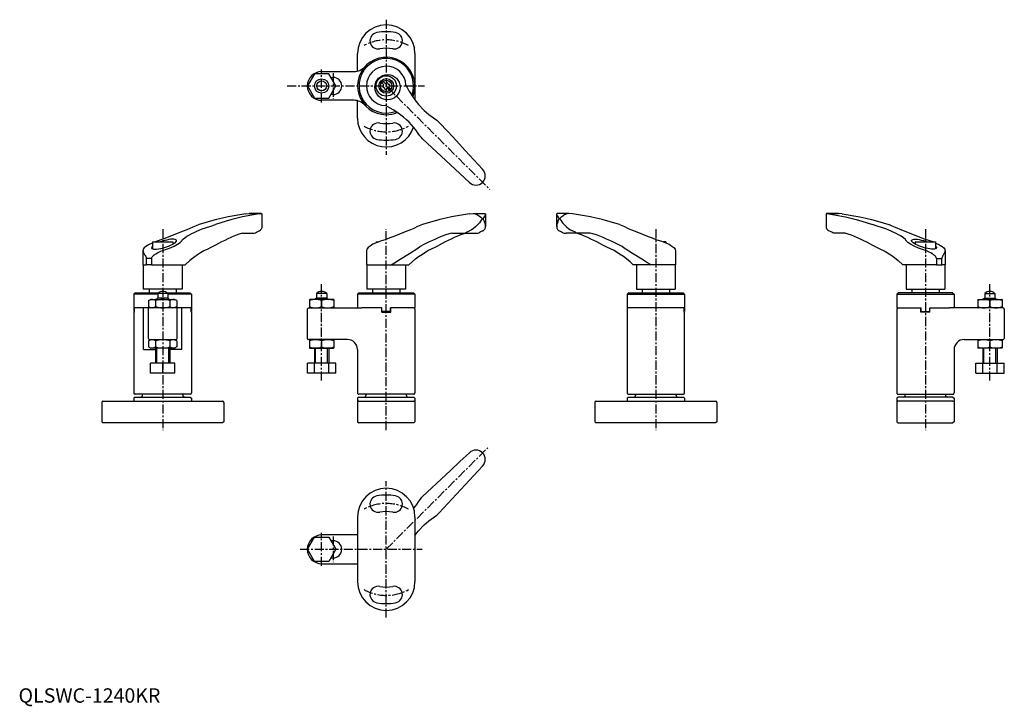
# Model space of a CAD drawing. Units: millimetres. Extents: x 1 to 687, y -3 to 476.
import ezdxf

# ---------------------------------------------------------------- set-up
doc = ezdxf.new("R2010")
doc.units = ezdxf.units.MM
doc.header["$PDSIZE"] = -1
doc.linetypes.add('CENTER', pattern=[10.16, 6.35, -1.27, 1.27, -1.27])
doc.layers.add('1', color=1, linetype='CENTER')
doc.layers.add('3', color=3, linetype='Continuous')
doc.styles.add('Standard1', font='ARIAL.TTF')

msp = doc.modelspace()

# ---------------------------------------------------------------- linework, layer by layer
for p, q in [((236.21, 439.66), (236.21, 451.88)), ((276.21, 451.88), (276.21, 434.98)), ((276.21, 451.88), (276.21, 446.21)), ((211.21, 439.38), (233.85, 439.38)), ((206.3, 437.88), (201.39, 429.38)), ((216.11, 437.88), (206.3, 437.88)), ((221.02, 429.38), (216.11, 437.88)), ((217.56, 435.38), (219.21, 435.38)), ((254, 432.52), (253.04, 431.56)), ((254, 432.52), (255.41, 431.1)), ((276.21, 434.98), (276.21, 423.78)), ((201.39, 429.38), (206.3, 420.88)), ((216.11, 420.88), (221.02, 429.38)), ((253.04, 431.56), (254.46, 430.15)), ((256.21, 429.35), (256.21, 429.35)), ((257, 427.61), (258.42, 426.19)), ((257.95, 428.56), (259.37, 427.14)), ((259.37, 427.14), (258.42, 426.19)), ((269.93, 430.01), (269.97, 429.88)), ((269.97, 429.88), (270.06, 429.71)), ((270.06, 429.71), (270.41, 429.01)), ((270.41, 429.01), (270.82, 428.22)), ((270.82, 428.22), (272.01, 425.94)), ((272.01, 425.94), (272.16, 425.67)), ((272.16, 425.67), (274.68, 421.7)), ((206.3, 420.88), (216.11, 420.88)), ((233.85, 419.38), (211.21, 419.38)), ((219.21, 423.38), (217.56, 423.38)), ((236.21, 406.88), (236.21, 419.09)), ((274.68, 421.7), (276.21, 419.63)), ((276.21, 423.78), (276.21, 419.63)), ((276.21, 419.63), (278.72, 416.44)), ((261, 412.79), (255.61, 415.66)), ((263.54, 411.16), (261, 412.79)), ((278.72, 416.44), (282.69, 412.29)), ((282.69, 412.29), (285.97, 409.47)), ((268.23, 407.66), (263.54, 411.16)), ((270.39, 405.77), (268.23, 407.66)), ((272.08, 404.16), (270.39, 405.77)), ((285.97, 409.47), (289.09, 407.12)), ((289.09, 407.12), (291.36, 405.49)), ((291.36, 405.49), (293.03, 404.03)), ((273.84, 402.25), (272.08, 404.16)), ((275.23, 400.71), (273.84, 402.25)), ((276.51, 399.16), (275.23, 400.71)), ((277.3, 398.17), (276.51, 399.16)), ((278.55, 396.38), (277.3, 398.17)), ((279.72, 394.72), (278.55, 396.38)), ((280.64, 393.64), (279.72, 394.72)), ((281.56, 392.55), (280.64, 393.64)), ((169.08, 340.48), (160.66, 340.48)), ((314.19, 340.25), (316.76, 340.5)), ((316.76, 340.5), (324.95, 340.48)), ((316.76, 340.5), (318.21, 340.31)), ((318.21, 340.31), (319.07, 339.94)), ((319.07, 339.94), (319.81, 339.58)), ((319.81, 339.58), (320.43, 339.26)), ((320.43, 339.26), (321.1, 338.83)), ((321.1, 338.83), (322.07, 338.11)), ((322.07, 338.11), (322.76, 337.38)), ((322.76, 337.38), (322.89, 337.26)), ((322.92, 336.69), (322.78, 336.5)), ((322.89, 337.26), (323.02, 336.97)), ((323.02, 336.97), (322.92, 336.69)), ((323.85, 337.29), (323.75, 337.03)), ((323.75, 337.03), (323.77, 336.74)), ((323.77, 336.74), (323.92, 336.48)), ((323.99, 337.5), (323.85, 337.29)), ((324.96, 339), (323.99, 337.5)), ((324.95, 340.48), (325.23, 340.37)), ((325.2, 339.46), (324.96, 339)), ((325.29, 340.13), (325.2, 339.46)), ((325.22, 340.37), (325.28, 340.27)), ((325.28, 340.27), (325.29, 340.13)), ((325.29, 340.13), (325.28, 339.88)), ((325.28, 339.88), (325.28, 331.53)), ((374.99, 340.27), (374.98, 340.13)), ((374.98, 340.13), (374.98, 339.88)), ((374.98, 340.13), (375.07, 339.46)), ((374.98, 339.88), (374.98, 331.53)), ((375.05, 340.37), (374.99, 340.27)), ((375.32, 340.48), (375.04, 340.37)), ((375.07, 339.46), (375.31, 339)), ((375.31, 339), (376.28, 337.5)), ((383.5, 340.5), (375.32, 340.48)), ((376.28, 337.5), (376.42, 337.29)), ((376.5, 336.74), (376.35, 336.48)), ((376.42, 337.29), (376.51, 337.03)), ((376.51, 337.03), (376.5, 336.74)), ((377.38, 337.26), (377.25, 336.97)), ((377.25, 336.97), (377.34, 336.69)), ((377.34, 336.69), (377.48, 336.5)), ((377.51, 337.38), (377.38, 337.26)), ((378.2, 338.11), (377.51, 337.38)), ((379.17, 338.83), (378.2, 338.11)), ((379.84, 339.26), (379.17, 338.83)), ((380.46, 339.58), (379.84, 339.26)), ((381.2, 339.94), (380.46, 339.58)), ((382.06, 340.31), (381.2, 339.94)), ((383.5, 340.5), (382.06, 340.31)), ((386.08, 340.25), (383.5, 340.5)), ((563.28, 340.48), (571.69, 340.48)), ((316.86, 329.95), (315.72, 329.21)), ((318.5, 331.25), (316.86, 329.95)), ((319.69, 332.39), (318.5, 331.25)), ((321.19, 334.11), (319.69, 332.39)), ((322.37, 335.84), (321.19, 334.11)), ((322.37, 335.84), (322.37, 335.84)), ((324.21, 335.84), (324.38, 335.3)), ((324.38, 335.3), (324.57, 334.75)), ((324.77, 329.55), (324.46, 329.14)), ((324.57, 334.75), (324.82, 334.05)), ((324.96, 329.91), (324.77, 329.55)), ((324.82, 334.05), (325, 333.37)), ((325.17, 330.42), (324.96, 329.91)), ((325, 333.37), (325.14, 332.95)), ((325.14, 332.95), (325.27, 331.97)), ((325.25, 330.96), (325.17, 330.42)), ((325.27, 331.46), (325.25, 330.96)), ((325.27, 331.97), (325.27, 331.46)), ((375, 331.97), (374.99, 331.46)), ((374.99, 331.46), (375.02, 330.96)), ((375.13, 332.95), (375, 331.97)), ((375.02, 330.96), (375.1, 330.42)), ((375.1, 330.42), (375.3, 329.91)), ((375.27, 333.37), (375.13, 332.95)), ((375.45, 334.05), (375.27, 333.37)), ((375.3, 329.91), (375.5, 329.55)), ((375.7, 334.75), (375.45, 334.05)), ((375.5, 329.55), (375.81, 329.14)), ((375.89, 335.3), (375.7, 334.75)), ((376.06, 335.84), (375.89, 335.3)), ((377.9, 335.84), (379.08, 334.11)), ((377.9, 335.84), (377.9, 335.84)), ((379.08, 334.11), (380.58, 332.39)), ((380.58, 332.39), (381.76, 331.25)), ((381.76, 331.25), (383.4, 329.95)), ((383.4, 329.95), (384.55, 329.21)), ((101.24, 322.95), (95.26, 320.82)), ((156.13, 326.79), (162.82, 326.79)), ((165.72, 327.49), (167.61, 328.42)), ((301.84, 326.79), (309.03, 326.79)), ((309.03, 326.79), (318.59, 326.79)), ((312.15, 327.49), (314.19, 328.42)), ((315.72, 329.21), (314.34, 328.49)), ((323.38, 328.42), (321.49, 327.49)), ((324.07, 328.82), (323.66, 328.55)), ((324.46, 329.14), (324.07, 328.82)), ((375.81, 329.14), (376.2, 328.82)), ((376.2, 328.82), (376.61, 328.55)), ((376.89, 328.42), (378.78, 327.49)), ((391.23, 326.79), (381.68, 326.79)), ((384.55, 329.21), (385.93, 328.49)), ((388.12, 327.49), (386.08, 328.42)), ((398.43, 326.79), (391.23, 326.79)), ((566.64, 327.49), (564.74, 328.42)), ((576.22, 326.79), (569.54, 326.79)), ((631.12, 322.95), (637.8, 320.82)), ((93.34, 320.82), (93.34, 315.96)), ((93.34, 320.82), (107.54, 320.82)), ((107.54, 320.82), (107.54, 319.29)), ((249.11, 320.82), (249.11, 320.1)), ((249.11, 320.82), (250.84, 320.82)), ((285.21, 314.78), (290.28, 317.19)), ((290.28, 317.19), (293.03, 318.56)), ((409.99, 317.19), (407.23, 318.56)), ((415.06, 314.78), (409.99, 317.19)), ((451.16, 320.82), (449.43, 320.82)), ((451.16, 320.82), (451.16, 320.1)), ((624.82, 320.82), (624.82, 319.29)), ((624.82, 320.82), (639.02, 320.82)), ((639.02, 320.82), (639.02, 315.96)), ((89.08, 304.82), (89.08, 309.24)), ((92.69, 309.24), (89.08, 309.24)), ((92.69, 309.24), (92.69, 304.82)), ((274.18, 307), (276.66, 308.98)), ((276.66, 308.98), (278.69, 310.65)), ((278.69, 310.65), (281.41, 312.33)), ((281.41, 312.33), (285.21, 314.78)), ((418.86, 312.33), (415.06, 314.78)), ((421.57, 310.65), (418.86, 312.33)), ((423.61, 308.98), (421.57, 310.65)), ((426.09, 307), (423.61, 308.98)), ((639.66, 309.24), (643.28, 309.24)), ((639.66, 309.24), (639.66, 304.82)), ((643.28, 304.82), (643.28, 309.24)), ((86.69, 304.82), (89.08, 304.82)), ((86.93, 304.82), (86.93, 287.82)), ((90.89, 304.82), (89.08, 304.82)), ((92.69, 304.82), (90.89, 304.82)), ((92.69, 304.82), (114.18, 304.82)), ((113.93, 304.82), (113.93, 287.82)), ((114.18, 304.82), (116.18, 304.82)), ((242.46, 304.82), (255.65, 304.82)), ((242.7, 304.82), (242.7, 287.82)), ((255.65, 304.82), (259.54, 304.82)), ((259.54, 304.82), (265.74, 304.82)), ((265.74, 304.82), (271.95, 304.82)), ((269.7, 304.82), (269.7, 287.82)), ((271.95, 304.82), (274.18, 307)), ((428.32, 304.82), (426.09, 307)), ((434.52, 304.82), (428.32, 304.82)), ((430.57, 304.82), (430.57, 287.82)), ((440.73, 304.82), (434.52, 304.82)), ((444.62, 304.82), (440.73, 304.82)), ((457.81, 304.82), (444.62, 304.82)), ((457.57, 304.82), (457.57, 287.82)), ((618.18, 304.82), (616.18, 304.82)), ((639.66, 304.82), (618.18, 304.82)), ((618.43, 304.82), (618.43, 287.82)), ((639.66, 304.82), (641.47, 304.82)), ((641.47, 304.82), (643.28, 304.82)), ((645.67, 304.82), (643.28, 304.82)), ((645.43, 304.82), (645.43, 287.82)), ((81.44, 285.32), (80.44, 284.32)), ((80.44, 284.32), (80.44, 272.32)), ((96.94, 284.32), (80.44, 284.32)), ((81.44, 285.32), (97.44, 285.32)), ((89.23, 287.82), (86.93, 287.82)), ((92.89, 287.82), (89.23, 287.82)), ((90.94, 287.82), (90.94, 285.32)), ((113.93, 287.82), (92.89, 287.82)), ((96.94, 281.69), (95.44, 280.82)), ((103.94, 284.89), (96.94, 284.89)), ((96.94, 284.89), (96.94, 281.69)), ((103.94, 281.69), (96.94, 281.69)), ((103.44, 285.32), (119.44, 285.32)), ((103.94, 284.89), (103.94, 281.69)), ((120.44, 284.32), (103.94, 284.32)), ((103.94, 281.69), (105.44, 280.82)), ((109.94, 287.82), (109.94, 285.32)), ((119.44, 285.32), (120.44, 284.32)), ((120.44, 284.32), (120.44, 272.32)), ((207.71, 281.69), (206.21, 280.82)), ((214.71, 284.89), (207.71, 284.89)), ((207.71, 284.89), (207.71, 281.69)), ((214.71, 281.69), (207.71, 281.69)), ((214.71, 284.89), (214.71, 281.69)), ((214.71, 281.69), (216.21, 280.82)), ((237.21, 285.32), (236.21, 284.32)), ((236.21, 284.32), (236.21, 274.82)), ((276.21, 284.32), (236.21, 284.32)), ((237.21, 285.32), (256.21, 285.32)), ((269.7, 287.82), (242.7, 287.82)), ((246.71, 287.82), (246.71, 285.32)), ((256.21, 285.32), (275.21, 285.32)), ((265.71, 287.82), (265.71, 285.32)), ((275.21, 285.32), (276.21, 284.32)), ((276.21, 284.32), (276.21, 274.82)), ((425.06, 285.32), (424.06, 284.32)), ((424.06, 284.32), (424.06, 272.32)), ((424.06, 284.32), (464.06, 284.32)), ((425.06, 285.32), (441.06, 285.32)), ((430.57, 287.82), (457.57, 287.82)), ((434.56, 287.82), (434.56, 285.32)), ((434.69, 285.32), (441.06, 285.32)), ((434.69, 285.32), (441.06, 285.32)), ((434.69, 285.32), (441.06, 285.32)), ((434.69, 285.32), (463.06, 285.32)), ((453.56, 287.82), (453.56, 285.32)), ((463.06, 285.32), (464.06, 284.32)), ((464.06, 284.32), (464.06, 272.32)), ((612.92, 285.32), (611.92, 284.32)), ((611.92, 284.32), (611.92, 274.82)), ((611.92, 284.32), (651.92, 284.32)), ((631.92, 285.32), (612.92, 285.32)), ((618.43, 287.82), (645.43, 287.82)), ((622.42, 287.82), (622.42, 285.32)), ((650.92, 285.32), (631.92, 285.32)), ((641.42, 287.82), (641.42, 285.32)), ((650.92, 285.32), (651.92, 284.32)), ((651.92, 284.32), (651.92, 274.82)), ((673.42, 281.69), (671.92, 280.82)), ((673.42, 284.89), (673.42, 281.69)), ((673.42, 284.89), (680.42, 284.89)), ((673.42, 281.69), (680.42, 281.69)), ((680.42, 284.89), (680.42, 281.69)), ((680.42, 281.69), (681.92, 280.82)), ((80.66, 274.82), (80.66, 272.32)), ((120.21, 274.82), (80.66, 274.82)), ((80.69, 271.82), (80.69, 274.82)), ((87.1, 245.82), (87.1, 274.82)), ((90.44, 253.62), (90.44, 274.82)), ((90.62, 279.92), (92.19, 280.82)), ((90.62, 279.92), (92.19, 280.82)), ((90.62, 279.92), (92.19, 280.82)), ((90.62, 279.92), (92.19, 280.82)), ((90.62, 279.92), (92.19, 280.82)), ((90.62, 279.92), (90.62, 275.73)), ((90.62, 275.73), (92.19, 274.82)), ((92.19, 280.82), (108.69, 280.82)), ((95.53, 279.92), (95.53, 275.73)), ((105.35, 279.92), (105.35, 275.73)), ((110.25, 279.92), (108.69, 280.82)), ((110.25, 275.73), (108.69, 274.82)), ((110.25, 275.73), (108.69, 274.82)), ((110.25, 275.73), (108.69, 274.82)), ((110.25, 279.92), (110.25, 275.73)), ((110.25, 279.92), (110.25, 275.73)), ((110.25, 279.92), (110.25, 275.73)), ((110.44, 253.62), (110.44, 274.82)), ((113.77, 245.82), (113.77, 274.82)), ((120.19, 271.82), (120.19, 274.82)), ((120.21, 274.82), (120.21, 272.32)), ((202.01, 274.82), (201.21, 274.02)), ((202.08, 274.82), (205.6, 274.82)), ((202.71, 280.68), (202.96, 280.82)), ((202.71, 280.68), (202.71, 274.97)), ((202.71, 274.97), (202.96, 274.82)), ((219.46, 280.82), (202.96, 280.82)), ((202.96, 274.82), (219.46, 274.82)), ((205.6, 274.82), (206.3, 274.82)), ((206.3, 274.82), (207.69, 274.82)), ((207.69, 274.82), (211.21, 274.82)), ((211.21, 279.92), (211.21, 275.73)), ((211.21, 274.82), (233.85, 274.82)), ((219.71, 280.68), (219.46, 280.82)), ((219.71, 274.97), (219.46, 274.82)), ((219.71, 280.68), (219.71, 274.97)), ((233.85, 274.82), (239.29, 274.82)), ((253.21, 274.82), (239.29, 274.82)), ((253.06, 271.82), (253.06, 274.82)), ((253.21, 272.32), (253.21, 274.82)), ((259.21, 272.32), (259.21, 274.82)), ((276.21, 274.82), (259.21, 274.82)), ((259.36, 271.82), (259.36, 274.82)), ((275.41, 274.82), (276.21, 274.02)), ((424.29, 272.32), (424.29, 274.82)), ((463.84, 274.82), (424.29, 274.82)), ((424.31, 271.82), (424.31, 274.82)), ((463.81, 271.82), (463.81, 274.82)), ((463.84, 272.32), (463.84, 274.82)), ((612.72, 274.82), (611.92, 274.02)), ((611.92, 274.82), (628.92, 274.82)), ((628.77, 271.82), (628.77, 274.82)), ((628.92, 272.32), (628.92, 274.82)), ((634.92, 274.82), (648.83, 274.82)), ((634.92, 272.32), (634.92, 274.82)), ((635.07, 271.82), (635.07, 274.82)), ((654.28, 274.82), (648.83, 274.82)), ((676.92, 274.82), (654.28, 274.82)), ((668.42, 280.68), (668.67, 280.82)), ((668.42, 280.68), (668.42, 274.97)), ((668.42, 274.97), (668.67, 274.82)), ((668.67, 280.82), (685.17, 280.82)), ((685.17, 274.82), (668.67, 274.82)), ((676.92, 279.92), (676.92, 275.73)), ((680.44, 274.82), (676.92, 274.82)), ((681.83, 274.82), (680.44, 274.82)), ((682.52, 274.82), (681.83, 274.82)), ((686.12, 274.82), (682.52, 274.82)), ((685.42, 280.68), (685.17, 280.82)), ((685.42, 274.97), (685.17, 274.82)), ((685.42, 280.68), (685.42, 274.97)), ((686.12, 274.82), (686.92, 274.02)), ((80.44, 272.32), (80.69, 272.32)), ((80.69, 271.82), (80.44, 271.82)), ((80.44, 271.82), (80.44, 215.62)), ((120.44, 272.32), (120.19, 272.32)), ((120.19, 271.82), (120.44, 271.82)), ((120.44, 271.82), (120.44, 215.62)), ((201.21, 274.02), (201.21, 253.62)), ((253.06, 271.82), (259.36, 271.82)), ((259.21, 272.32), (253.21, 272.32)), ((276.21, 274.02), (276.21, 267.32)), ((424.06, 272.32), (424.31, 272.32)), ((424.06, 271.82), (424.31, 271.82)), ((424.06, 271.82), (424.06, 215.62)), ((464.06, 272.32), (463.81, 272.32)), ((463.81, 271.82), (464.06, 271.82)), ((464.06, 215.62), (464.06, 271.82)), ((611.92, 274.02), (611.92, 267.32)), ((635.07, 271.82), (628.77, 271.82)), ((628.92, 272.32), (634.92, 272.32)), ((686.92, 274.02), (686.92, 253.62)), ((276.21, 267.32), (276.21, 215.62)), ((611.92, 267.32), (611.92, 215.62)), ((90.62, 251.92), (92.19, 252.82)), ((90.62, 251.92), (92.19, 252.82)), ((90.62, 251.92), (92.19, 252.82)), ((90.62, 251.92), (92.19, 252.82)), ((90.62, 251.92), (90.62, 247.73)), ((90.62, 247.73), (92.19, 246.82)), ((90.62, 247.73), (92.19, 246.82)), ((90.62, 247.73), (92.19, 246.82)), ((90.62, 247.73), (92.19, 246.82)), ((91.24, 252.82), (109.64, 252.82)), ((95.53, 251.92), (95.53, 247.73)), ((105.35, 251.92), (105.35, 247.73)), ((110.25, 251.92), (108.69, 252.82)), ((110.25, 247.73), (108.69, 246.82)), ((110.25, 251.92), (110.25, 247.73)), ((205.6, 252.82), (202.08, 252.82)), ((202.71, 252.68), (202.96, 252.82)), ((202.71, 252.68), (202.71, 246.97)), ((219.46, 252.82), (202.96, 252.82)), ((206.3, 252.82), (205.6, 252.82)), ((207.69, 252.82), (206.3, 252.82)), ((211.21, 252.82), (207.69, 252.82)), ((229.21, 252.82), (211.21, 252.82)), ((211.21, 251.92), (211.21, 247.73)), ((219.71, 252.68), (219.46, 252.82)), ((219.71, 252.68), (219.71, 246.97)), ((658.92, 252.82), (676.92, 252.82)), ((668.42, 252.68), (668.67, 252.82)), ((668.42, 252.68), (668.42, 246.97)), ((668.67, 252.82), (685.17, 252.82)), ((676.92, 252.82), (680.44, 252.82)), ((676.92, 251.92), (676.92, 247.73)), ((680.44, 252.82), (681.83, 252.82)), ((681.83, 252.82), (682.52, 252.82)), ((682.52, 252.82), (686.04, 252.82)), ((685.42, 252.68), (685.17, 252.82)), ((685.42, 252.68), (685.42, 246.97)), ((87.1, 245.82), (95.44, 245.82)), ((108.69, 246.82), (92.19, 246.82)), ((95.44, 246.82), (95.44, 236.32)), ((105.44, 246.82), (105.44, 236.32)), ((113.77, 245.82), (105.44, 245.82)), ((202.71, 246.97), (202.96, 246.82)), ((202.96, 246.82), (219.46, 246.82)), ((206.21, 246.82), (206.21, 236.32)), ((216.21, 246.82), (216.21, 236.32)), ((219.71, 246.97), (219.46, 246.82)), ((236.21, 245.82), (236.21, 215.62)), ((651.92, 245.82), (651.92, 215.62)), ((668.42, 246.97), (668.67, 246.82)), ((685.17, 246.82), (668.67, 246.82)), ((671.92, 246.82), (671.92, 236.32)), ((681.92, 246.82), (681.92, 236.32)), ((685.42, 246.97), (685.17, 246.82)), ((91.94, 229.32), (91.94, 236.32)), ((100.44, 236.32), (91.94, 236.32)), ((100.44, 229.32), (100.44, 236.32)), ((108.94, 236.32), (100.44, 236.32)), ((108.94, 229.32), (108.94, 236.32)), ((201.39, 229.32), (201.39, 236.32)), ((206.3, 236.32), (201.39, 236.32)), ((206.3, 229.32), (206.3, 236.32)), ((216.11, 236.32), (206.3, 236.32)), ((216.11, 229.32), (216.11, 236.32)), ((221.02, 236.32), (216.11, 236.32)), ((221.02, 229.32), (221.02, 236.32)), ((667.1, 236.32), (672.01, 236.32)), ((667.1, 229.32), (667.1, 236.32)), ((672.01, 236.32), (681.83, 236.32)), ((672.01, 229.32), (672.01, 236.32)), ((681.83, 236.32), (686.73, 236.32)), ((681.83, 229.32), (681.83, 236.32)), ((686.73, 229.32), (686.73, 236.32)), ((100.44, 229.32), (91.94, 229.32)), ((108.94, 229.32), (100.44, 229.32)), ((206.3, 229.32), (201.39, 229.32)), ((216.11, 229.32), (206.3, 229.32)), ((221.02, 229.32), (216.11, 229.32)), ((667.1, 229.32), (672.01, 229.32)), ((672.01, 229.32), (681.83, 229.32)), ((681.83, 229.32), (686.73, 229.32)), ((81.24, 212.82), (80.44, 212.02)), ((119.64, 214.82), (81.24, 214.82)), ((81.24, 212.82), (119.64, 212.82)), ((86.44, 214.32), (86.44, 214.82)), ((114.44, 214.32), (114.44, 214.82)), ((119.64, 212.82), (120.44, 212.02)), ((237.01, 212.82), (236.21, 212.02)), ((256.21, 214.82), (237.01, 214.82)), ((237.01, 212.82), (256.21, 212.82)), ((242.21, 214.82), (242.21, 214.32)), ((275.41, 214.82), (256.21, 214.82)), ((256.21, 212.82), (275.41, 212.82)), ((270.21, 214.82), (270.21, 214.32)), ((275.41, 212.82), (276.21, 212.02)), ((424.86, 212.82), (424.06, 212.02)), ((424.86, 214.82), (463.26, 214.82)), ((424.86, 212.82), (463.26, 212.82)), ((430.06, 214.82), (430.06, 214.32)), ((458.06, 214.82), (458.06, 214.32)), ((463.26, 212.82), (464.06, 212.02)), ((612.72, 212.82), (611.92, 212.02)), ((612.72, 214.82), (631.92, 214.82)), ((631.92, 212.82), (612.72, 212.82)), ((617.92, 214.82), (617.92, 214.32)), ((631.92, 214.82), (651.12, 214.82)), ((651.12, 212.82), (631.92, 212.82)), ((645.92, 214.82), (645.92, 214.32)), ((651.12, 212.82), (651.92, 212.02)), ((57.94, 209.02), (57.94, 195.62)), ((58.74, 209.82), (142.14, 209.82)), ((80.44, 212.02), (80.44, 209.82)), ((120.44, 212.02), (120.44, 209.82)), ((142.94, 209.02), (142.94, 195.62)), ((236.21, 212.02), (236.21, 209.02)), ((237.01, 209.82), (236.21, 209.82)), ((236.21, 209.02), (236.21, 195.62)), ((237.01, 209.82), (275.41, 209.82)), ((276.21, 209.82), (275.41, 209.82)), ((276.21, 212.02), (276.21, 209.02)), ((276.21, 209.02), (276.21, 195.62)), ((401.56, 209.02), (401.56, 195.62)), ((402.36, 209.82), (485.76, 209.82)), ((424.06, 212.02), (424.06, 209.82)), ((464.06, 212.02), (464.06, 209.82)), ((486.56, 209.02), (486.56, 195.62)), ((611.92, 212.02), (611.92, 209.02)), ((611.92, 209.82), (612.72, 209.82)), ((611.92, 209.02), (611.92, 195.62)), ((651.12, 209.82), (612.72, 209.82)), ((651.12, 209.82), (651.92, 209.82)), ((651.92, 212.02), (651.92, 209.02)), ((651.92, 209.02), (651.92, 195.62)), ((57.94, 195.62), (58.74, 194.82)), ((142.14, 194.82), (58.74, 194.82)), ((142.94, 195.62), (142.14, 194.82)), ((236.21, 195.62), (237.01, 194.82)), ((275.41, 194.82), (237.01, 194.82)), ((276.21, 195.62), (275.41, 194.82)), ((401.56, 195.62), (402.36, 194.82)), ((485.76, 194.82), (402.36, 194.82)), ((486.56, 195.62), (485.76, 194.82)), ((611.92, 195.62), (612.72, 194.82)), ((612.72, 194.82), (651.12, 194.82)), ((651.92, 195.62), (651.12, 194.82)), ((277.3, 137.98), (276.51, 136.98)), ((278.55, 139.77), (277.3, 137.98)), ((279.72, 141.42), (278.55, 139.77)), ((280.64, 142.51), (279.72, 141.42)), ((281.56, 143.6), (280.64, 142.51)), ((276.51, 136.98), (275.23, 135.43)), ((289.09, 129.03), (291.36, 130.65)), ((291.36, 130.65), (293.03, 132.12)), ((236.21, 129.27), (236.21, 84.27)), ((276.21, 129.27), (276.21, 84.27)), ((278.72, 119.71), (282.69, 123.85)), ((282.69, 123.85), (285.97, 126.68)), ((285.97, 126.68), (289.09, 129.03)), ((236.21, 116.77), (211.21, 116.77)), ((276.21, 116.51), (278.72, 119.71)), ((201.39, 106.77), (206.3, 115.27)), ((206.3, 115.27), (216.11, 115.27)), ((216.11, 115.27), (221.02, 106.77)), ((219.21, 112.77), (217.56, 112.77)), ((206.3, 98.27), (201.39, 106.77)), ((221.02, 106.77), (216.11, 98.27)), ((216.11, 98.27), (206.3, 98.27)), ((211.21, 96.77), (236.21, 96.77)), ((217.56, 100.77), (219.21, 100.77))]:
    msp.add_line(p, q)
at = {"flags": 128}
for points in [[(293.03, 404.03), (299.04, 397.57), (305.08, 391.07), (311.16, 384.54), (317.26, 377.98), (323.38, 371.39)], [(314.19, 362.2), (307.61, 368.32), (301.04, 374.42), (294.51, 380.5), (288.01, 386.54), (281.56, 392.55)], [(314.19, 173.94), (307.61, 167.82), (301.04, 161.72), (294.51, 155.65), (288.01, 149.6), (281.56, 143.6)], [(293.03, 132.12), (299.04, 138.58), (305.08, 145.08), (311.16, 151.61), (317.26, 158.17), (323.38, 164.75)]]:
    msp.add_lwpolyline(points, dxfattribs=at)
for points in [[(158.42, 340.25), (160.83, 340.47), (169.17, 340.5)], [(167.61, 340.25), (169.08, 340.48), (169.08, 340.48)], [(169.08, 340.48), (169.27, 340.47), (169.42, 340.41), (169.48, 340.26), (169.52, 340.03), (169.52, 331.55), (169.53, 330.86), (169.34, 330.19), (169.08, 329.58), (168.66, 329.11), (168.27, 328.82), (167.89, 328.55)], [(563.28, 340.48), (563.09, 340.47), (562.94, 340.41), (562.88, 340.26), (562.84, 340.03), (562.84, 331.55), (562.83, 330.86), (563.02, 330.19), (563.28, 329.58), (563.69, 329.11), (564.09, 328.82), (564.46, 328.55)], [(573.94, 340.25), (571.53, 340.47), (563.19, 340.5)], [(564.74, 340.25), (563.28, 340.48), (563.28, 340.48)], [(92.69, 309.24), (92.69, 309.24), (92.73, 309.55), (92.83, 309.83), (92.96, 310.06), (93.11, 310.33), (93.47, 310.77), (93.88, 311.19), (94.58, 311.75), (94.76, 311.91), (95.24, 312.25), (95.7, 312.57), (96.74, 313.2), (97.73, 313.72), (98.73, 314.16), (98.93, 314.25), (100.44, 314.76), (103.05, 315.65), (105.25, 316.49), (108.34, 317.88), (110.83, 319.22), (112.58, 320.4), (113.42, 321.16), (113.66, 321.44), (113.8, 321.62), (114.03, 322.03), (114.18, 322.42), (115.76, 323.62), (117.29, 324.7), (119.09, 325.71), (120.72, 326.65), (122.47, 327.46), (124.2, 328.3), (125.95, 329.04), (128, 329.86), (130.29, 330.67), (133.98, 331.86), (137.27, 332.88)], [(125.79, 332.88), (123.71, 332.05), (121.39, 331.08), (117.15, 329.26), (112.89, 327.5), (107.78, 325.47), (101.24, 322.95)], [(281.56, 332.88), (277.97, 331.43), (275.38, 330.24), (273.05, 329.29), (269.34, 327.77), (265.4, 326.2), (261.58, 324.64), (258.65, 323.62), (256.06, 322.5), (252.23, 321.4), (249.88, 320.43), (246.96, 319.18), (245, 317.91), (243.62, 316.85), (242.66, 315.68), (242.45, 314.51), (242.45, 304.82)], [(418.71, 332.88), (422.3, 331.43), (424.88, 330.24), (427.22, 329.29), (430.93, 327.77), (434.87, 326.2), (438.69, 324.64), (441.62, 323.62), (444.2, 322.5), (448.04, 321.4), (450.39, 320.43), (453.31, 319.18), (455.27, 317.91), (456.65, 316.85), (457.61, 315.68), (457.82, 314.51), (457.82, 304.82)], [(639.66, 309.24), (639.66, 309.24), (639.63, 309.55), (639.53, 309.83), (639.4, 310.06), (639.24, 310.33), (638.88, 310.77), (638.47, 311.19), (637.78, 311.75), (637.59, 311.91), (637.11, 312.25), (636.65, 312.57), (635.62, 313.2), (634.63, 313.72), (633.62, 314.16), (633.43, 314.25), (631.92, 314.76), (629.3, 315.65), (627.11, 316.49), (624.02, 317.88), (621.53, 319.22), (619.77, 320.4), (618.93, 321.16), (618.7, 321.44), (618.56, 321.62), (618.33, 322.03), (618.18, 322.42), (616.6, 323.62), (615.07, 324.7), (613.26, 325.71), (611.64, 326.65), (609.88, 327.46), (608.16, 328.3), (606.41, 329.04), (604.36, 329.86), (602.06, 330.67), (598.38, 331.86), (595.09, 332.88)], [(606.57, 332.88), (608.65, 332.05), (610.97, 331.08), (615.2, 329.26), (619.47, 327.5), (624.58, 325.47), (631.12, 322.95)], [(93.34, 320.14), (93.05, 320.01), (90.65, 318.82), (89.79, 318.29), (88.69, 317.58), (87.64, 316.59), (86.93, 315.71), (86.81, 315.36), (86.69, 314.63), (86.69, 304.82)], [(137.27, 318.56), (134.05, 316.95), (131.79, 315.82), (129.14, 314.48), (126.86, 313.17), (124.63, 311.75), (122.06, 309.99), (119.4, 307.87), (116.18, 304.82)], [(259.54, 304.82), (262.04, 306.32), (266.02, 308.78), (272.5, 312.72), (278.17, 316.45), (279.73, 317.5), (281.56, 318.56)], [(440.73, 304.82), (438.23, 306.32), (434.25, 308.78), (427.76, 312.72), (422.1, 316.45), (420.54, 317.5), (418.71, 318.56)], [(595.09, 318.56), (598.31, 316.95), (600.57, 315.82), (603.22, 314.48), (605.49, 313.17), (607.73, 311.75), (610.3, 309.99), (612.96, 307.87), (616.18, 304.82)], [(639.02, 320.14), (639.31, 320.01), (641.71, 318.82), (642.57, 318.29), (643.67, 317.58), (644.71, 316.59), (645.43, 315.71), (645.54, 315.36), (645.66, 314.63), (645.67, 304.82)], [(86.69, 314.63), (86.75, 314.35), (86.79, 314.18), (86.86, 314), (86.94, 313.75), (87.06, 313.51), (87.13, 313.35), (87.38, 312.85), (87.56, 312.54), (87.86, 312), (88.08, 311.65), (88.29, 311.29), (88.61, 310.71), (88.84, 310.24), (89, 309.81), (89.08, 309.24)], [(645.66, 314.63), (645.61, 314.35), (645.56, 314.18), (645.5, 314), (645.42, 313.75), (645.3, 313.51), (645.23, 313.35), (644.98, 312.85), (644.8, 312.54), (644.49, 312), (644.28, 311.65), (644.06, 311.29), (643.75, 310.71), (643.52, 310.24), (643.35, 309.81), (643.28, 309.24)]]:
    msp.add_lwpolyline(points)
for centre, radius in [((211.21, 429.38), 5), ((211.21, 429.38), 5), ((211.21, 429.38), 3.5), ((257.11, 428.48), 8.8), ((256.21, 429.38), 7.1), ((256.21, 429.38), 7.1), ((256.21, 429.35), 4)]:
    msp.add_circle(centre, radius)
for centre, radius, start, end in [((256.21, 451.88), 20, 0, 180), ((256.21, 429.38), 37.75, 80, 100), ((250.65, 460.89), 5.75, 100, 280), ((261.76, 460.89), 5.75, 260, 80), ((256.21, 429.38), 26.25, 80, 100), ((256.21, 429.38), 20, 337.43972, 270), ((256.21, 429.5), 19, 339.33408, 290.14759), ((211.21, 429.38), 10, 90, 270), ((233.85, 449.38), 10, 270, 318.18969), ((256.21, 429.38), 13.73, 2.63732, 267.50841), ((219.21, 429.38), 6, 270, 90), ((254.24, 428.83), 0.51, 118.34176, 271.65824), ((253.57, 430.06), 0.893, 298.34176, 5.5983), ((254.28, 427.42), 0.893, 358.34176, 91.65824), ((255.68, 427.38), 0.51, 178.34176, 331.65824), ((255.5, 431.99), 0.893, 264.4017, 331.65824), ((256.91, 426.72), 0.893, 84.4017, 151.65824), ((256.73, 431.32), 0.51, 358.34176, 151.65824), ((258.14, 431.28), 0.892, 178.34176, 271.65824), ((258.84, 428.65), 0.893, 118.34176, 185.5983), ((258.18, 429.88), 0.51, 298.34176, 91.65824), ((233.85, 409.38), 10, 41.81031, 90), ((256.21, 406.88), 20, 180, 342.0889), ((256.21, 429.38), 20, 270, 292.14067), ((250.65, 397.86), 5.75, 80, 260), ((256.21, 429.38), 26.25, 260, 280), ((261.76, 397.86), 5.75, 280, 100), ((256.21, 429.38), 37.75, 260, 280), ((318.77, 366.81), 6.5, 225.19016, 44.80984), ((336.44, 165.91), 175.76, 97.27456, 108.19772), ((326, 334.02), 4.06, 142.39724, 153.41475), ((321.1, 334.83), 3.26, 17.89496, 30.65675), ((379.17, 334.83), 3.26, 149.34325, 162.10504), ((374.26, 334.02), 4.06, 26.58525, 37.60276), ((363.82, 165.91), 175.76, 71.80228, 82.72544), ((350.46, 183.48), 151.64, 109.43854, 117.02732), ((358.46, 199.37), 135.96, 110.79652, 118.76317), ((301.85, 321.25), 5.54, 90.10167, 109.54967), ((309.01, 334.27), 7.47, 270.20894, 294.86449), ((311.91, 321.96), 4.83, 90.14519, 110.95525), ((320.24, 315.62), 14.15, 113.98813, 115.31957), ((318.55, 333.34), 6.54, 270.29683, 296.60018), ((318.2, 339.37), 12.12, 295.31458, 296.79121), ((382.07, 339.37), 12.12, 243.20879, 244.68542), ((381.71, 333.34), 6.54, 243.39982, 269.70317), ((380.03, 315.62), 14.15, 64.68043, 66.01187), ((391.26, 334.27), 7.47, 245.13551, 269.79106), ((388.36, 321.96), 4.83, 69.04475, 89.85481), ((341.81, 199.37), 135.96, 61.23683, 69.20348), ((398.42, 321.25), 5.54, 70.45033, 89.89833), ((349.81, 183.48), 151.64, 62.97268, 70.56146), ((100.44, 281.32), 5, 45.573, 134.427), ((211.21, 281.32), 5, 45.57291, 134.42709), ((676.92, 281.32), 5, 45.57291, 134.42709), ((93.08, 276.33), 4.34, 55.61575, 115.61575), ((93.08, 279.31), 4.34, 244.38425, 304.38425), ((100.44, 264.44), 16.24, 72.41205, 107.58795), ((100.44, 291.21), 16.24, 252.41205, 287.58795), ((107.8, 276.33), 4.34, 64.38425, 124.38425), ((107.8, 279.31), 4.34, 235.61575, 295.61575), ((206.96, 268.4), 12.28, 69.74384, 110.25616), ((206.96, 287.24), 12.28, 249.74384, 290.25616), ((215.46, 268.4), 12.28, 69.74384, 110.25616), ((215.46, 287.24), 12.28, 249.74384, 290.25616), ((672.67, 268.4), 12.28, 69.74384, 110.25616), ((672.67, 287.24), 12.28, 249.74384, 290.25616), ((681.17, 268.4), 12.28, 69.74384, 110.25616), ((681.17, 287.24), 12.28, 249.74384, 290.25616), ((91.24, 253.62), 0.8, 180, 270), ((91.24, 253.62), 0.8, 180, 270), ((93.08, 248.33), 4.34, 55.61575, 115.61575), ((93.08, 251.31), 4.34, 244.38425, 304.38425), ((100.44, 236.44), 16.24, 72.41205, 107.58795), ((100.44, 263.21), 16.24, 252.41205, 287.58795), ((107.8, 248.33), 4.34, 64.38425, 124.38425), ((107.8, 251.31), 4.34, 235.61575, 295.61575), ((109.64, 253.62), 0.8, 270, 0), ((109.64, 253.62), 0.8, 270, 0), ((202.01, 253.62), 0.8, 179.99998, 269.99976), ((206.96, 240.4), 12.28, 69.74384, 110.25616), ((206.96, 259.24), 12.28, 249.74384, 290.25616), ((215.46, 240.4), 12.28, 69.74384, 110.25616), ((215.46, 259.24), 12.28, 249.74384, 290.25616), ((229.21, 245.82), 7, 359.99998, 90.00003), ((658.92, 245.82), 7, 89.99997, 180.00002), ((672.67, 240.4), 12.28, 69.74384, 110.25616), ((672.67, 259.24), 12.28, 249.74384, 290.25616), ((681.17, 240.4), 12.28, 69.74384, 110.25616), ((681.17, 259.24), 12.28, 249.74384, 290.25616), ((686.12, 253.62), 0.8, 270.00024, 0.00002), ((81.24, 215.62), 0.8, 180, 270), ((84.94, 214.32), 1.5, 270, 0), ((115.94, 214.32), 1.5, 180, 270), ((119.64, 215.62), 0.8, 270, 0), ((237.01, 215.62), 0.8, 179.99988, 269.99998), ((240.71, 214.32), 1.5, 270.00002, 0.00005), ((271.71, 214.32), 1.5, 179.99989, 270.00004), ((275.41, 215.62), 0.8, 270.00002, 0.00012), ((424.86, 215.62), 0.8, 180, 270), ((428.56, 214.32), 1.5, 270, 0), ((459.56, 214.32), 1.5, 180, 270), ((463.26, 215.62), 0.8, 270, 0), ((612.72, 215.62), 0.8, 179.99988, 269.99998), ((616.42, 214.32), 1.5, 269.99996, 0.00011), ((647.42, 214.32), 1.5, 179.99995, 269.99998), ((651.12, 215.62), 0.8, 270.00002, 0.00012), ((58.74, 209.02), 0.8, 90, 180), ((142.14, 209.02), 0.8, 0, 90), ((402.36, 209.02), 0.8, 90, 180), ((485.76, 209.02), 0.8, 0, 90), ((318.77, 169.33), 6.5, 315.19016, 134.80984), ((256.21, 129.26), 20, 0, 180), ((256.21, 106.77), 37.75, 80, 100), ((250.65, 138.28), 5.75, 100, 280), ((261.76, 138.28), 5.75, 260, 80), ((256.21, 106.77), 26.25, 80, 100), ((211.21, 106.77), 10, 90, 270), ((219.21, 106.77), 6, 270, 90), ((256.21, 84.27), 20, 180, 0), ((250.65, 75.26), 5.75, 80, 260), ((256.21, 106.77), 26.25, 260, 280), ((261.76, 75.26), 5.75, 280, 100), ((256.21, 106.77), 37.75, 260, 280)]:
    msp.add_arc(centre, radius, start, end)
msp.add_ellipse((256.25, 429.38), major_axis=(-5.1, -0.01), ratio=0.999998)
for centre, major_axis, ratio, start_param, end_param in [((179.81, 25.88), (0, 315.73), 0.732788, 0.092591, 0.235682), ((187.51, 25.88), (0, 315.73), 0.681426, 0.092591, 0.235682), ((101.35, 319.23), (-8.76, -2.69), 0.251673, 5.783182, 11.207829), ((197.37, 82.15), (0, 252.32), 0.681426, 0.252467, 0.357077), ((156.13, 316.71), (0, 10.08), 0.681426, 0, 0.252467), ((162.82, 340.18), (0, 13.39), 0.681426, 3.141593, 3.464653), ((163.02, 328.42), (6.49, 1.62), 0.223506, 5.441978, 5.505067)]:
    msp.add_ellipse(centre, major_axis=major_axis, ratio=ratio, start_param=start_param, end_param=end_param)
at = {"extrusion": (0, 0, -1)}
for centre, major_axis, ratio, start_param, end_param in [((544.85, 25.88), (0, 315.73), 0.681426, 0.092591, 0.235682), ((552.54, 25.88), (0, 315.73), 0.732788, 0.092591, 0.235682), ((569.34, 328.42), (-6.49, 1.62), 0.223506, 5.441978, 5.505067), ((569.54, 340.18), (0, 13.39), 0.681426, 3.141593, 3.464653), ((576.22, 316.71), (0, 10.08), 0.681426, 0, 0.252467), ((534.99, 82.15), (0, 252.32), 0.681426, 0.252467, 0.357077), ((631, 319.23), (8.76, -2.69), 0.251673, 5.783182, 11.207829)]:
    msp.add_ellipse(centre, major_axis=major_axis, ratio=ratio, start_param=start_param, end_param=end_param, dxfattribs=at)
for p in [(201.21, 429.38), (201.21, 106.77)]:
    msp.add_point(p)
at = {"layer": '1'}
for p, q in [((256.21, 475.5), (256.21, 381.5)), ((211.21, 417.88), (211.21, 440.88)), ((219.21, 438.38), (219.21, 420.38)), ((187.12, 429.38), (282.98, 429.38)), ((256.21, 429.35), (328.39, 357.19)), ((100.44, 329.56), (100.44, 189.82)), ((256.21, 189.82), (256.21, 329.56)), ((444.06, 329.56), (444.06, 189.82)), ((631.92, 329.56), (631.92, 189.82)), ((211.21, 224.32), (211.21, 291.32)), ((676.92, 224.32), (676.92, 291.32)), ((256.21, 106.79), (326.9, 177.46)), ((256.21, 59.27), (256.21, 154.26)), ((211.21, 95.27), (211.21, 118.27)), ((219.21, 115.77), (219.21, 97.77)), ((196.21, 106.77), (281.21, 106.77))]:
    msp.add_line(p, q, dxfattribs=at)
for centre, start, end in [((256.21, 429.45), 61.0541, 118.9453), ((256.21, 429.45), 241.0547, 298.9459), ((256.21, 106.7), 61.0541, 118.9453), ((256.21, 106.7), 241.0547, 298.9459)]:
    msp.add_arc(centre, 32, start, end, dxfattribs=at)
at = {"layer": '3'}
for p, q in [((96.25, 236.32), (96.25, 246.82)), ((104.63, 236.32), (104.63, 246.82)), ((207.02, 236.32), (207.02, 246.82)), ((215.39, 236.32), (215.39, 246.82)), ((672.73, 236.32), (672.73, 246.82)), ((681.11, 236.32), (681.11, 246.82))]:
    msp.add_line(p, q, dxfattribs=at)

# ---------------------------------------------------------------- texts
at = {"color": 3, "style": 'Standard1'}
msp.add_text('QLSWC-1240KR', height=10, dxfattribs=at).set_placement((0, 0))

doc.saveas('drawing.dxf')
